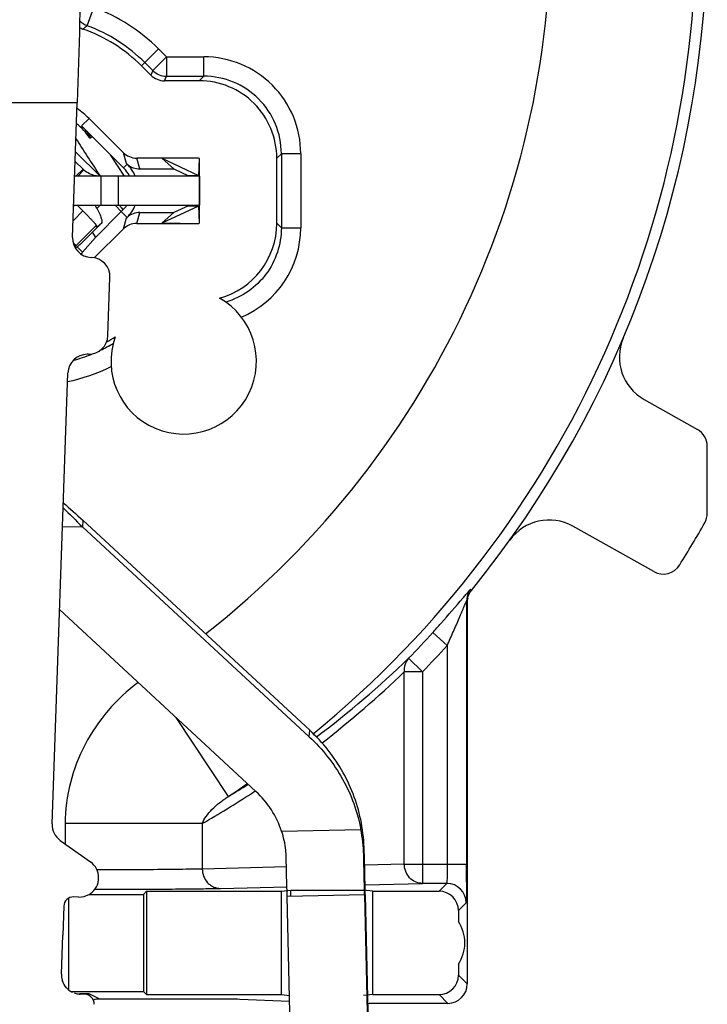
# Model space of a CAD drawing. Units: millimetres. Extents: x 0 to 420, y 0 to 297.
# Drawn here: x 354 to 375, y 190 to 220 of the extents above; entities that cross this region are included whole.
import ezdxf

# ---------------------------------------------------------------- set-up
doc = ezdxf.new("R2010")
doc.units = ezdxf.units.MM
doc.header["$LTSCALE"] = 23.1
doc.layers.get('0').update_dxf_attribs({"linetype": 'CONTINUOUS'})
for name, color, linetype in [('91221341_AF0DXF_CONTINUOUS_LINE', 7, 'CONTINUOUS'), ('91421411_AF2DXF_CONTINUOUS_LINE', 7, 'CONTINUOUS'), ('91421421_AF0DXF_CONTINUOUS_LINE', 7, 'CONTINUOUS'), ('ZEICHNUNGSBEMASSUNGEN', 7, 'CONTINUOUS')]:
    doc.layers.add(name, color=color, linetype=linetype)
doc.styles.get("Standard").update_dxf_attribs({"font": 'txt', "width": 0.8})
doc.dimstyles.new('DIMSTYLE_6', dxfattribs={"dimtxt": 3.5, "dimasz": 3.5, "dimexe": 0.18, "dimexo": 0.0625, "dimgap": 0.09, "dimtad": 1, "dimlfac": 0.333333, "dimdsep": 46, "dimtxsty": 'STANDARD', "dimblk": '_FILLED', "dimblk1": '_FILLED', "dimblk2": '_FILLED', "dimcen": 0.09, "dimclrt": 5, "dimadec": 0, "dimazin": 0, "dimtp": 0.2, "dimtm": 0.2, "dimtfac": 1, "dimtofl": 0, "dimtmove": 0, "dimatfit": 3, "dimldrblk": '_FILLED', "dimfxl": 1, "dimtolj": 1, "dimarcsym": 0})

# ---------------------------------------------------------------- blocks, each defined once
blk = doc.blocks.new('_FILLED')
at = {"color": 0, "linetype": 'ByBlock'}
blk.add_solid([(0, 0), (-1, 0.1429), (-1, -0.1429)], dxfattribs=at)
blk = doc.blocks.new('*D21')
at = {"layer": 'ZEICHNUNGSBEMASSUNGEN', "color": 2, "linetype": 'Continuous', "transparency": 16777216}
for p, q in [((312.527, 202.263), (312.527, 270.967)), ((371.927, 261.663), (371.927, 270.967)), ((312.527, 269.467), (342.227, 269.467)), ((371.927, 269.467), (342.227, 269.467))]:
    blk.add_line(p, q, dxfattribs=at)
at = {"layer": 'ZEICHNUNGSBEMASSUNGEN', "color": 2, "linetype": 'Continuous', "transparency": 16777216, "xscale": 3.5, "yscale": 3.5, "zscale": 3.5, "rotation": 180}
blk.add_blockref('_FILLED', (312.527, 269.467), dxfattribs=at)
at = {"layer": 'ZEICHNUNGSBEMASSUNGEN', "color": 2, "linetype": 'Continuous', "transparency": 16777216, "xscale": 3.5, "yscale": 3.5, "zscale": 3.5}
blk.add_blockref('_FILLED', (371.927, 269.467), dxfattribs=at)
at = {"layer": 'ZEICHNUNGSBEMASSUNGEN', "color": 5, "linetype": 'Continuous', "transparency": 16777216, "insert": (342.227, 273.873), "char_height": 3.5, "width": 26.25, "attachment_point": 2, "line_spacing_factor": 0.9}
blk.add_mtext('\\Q15.0;19,8{\\Ftxt.shx;\\W1.000000;\\H3.500000; }[.780]', dxfattribs=at)
blk = doc.blocks.new('*D22')
at = {"layer": 'ZEICHNUNGSBEMASSUNGEN', "color": 2, "linetype": 'Continuous', "transparency": 16777216}
for p, q in [((310.192, 252.638), (296.064, 252.638)), ((297.564, 252.638), (297.564, 222.938)), ((362.902, 252.638), (314.459, 252.638)), ((297.564, 193.238), (297.564, 222.938)), ((303.502, 193.238), (296.064, 193.238))]:
    blk.add_line(p, q, dxfattribs=at)
at = {"layer": 'ZEICHNUNGSBEMASSUNGEN', "color": 2, "linetype": 'Continuous', "transparency": 16777216, "xscale": 3.5, "yscale": 3.5, "zscale": 3.5}
for p, rotation in [((297.564, 252.638), 90), ((297.564, 193.238), 270)]:
    blk.add_blockref('_FILLED', p, dxfattribs=dict(at, rotation=rotation))
at = {"layer": 'ZEICHNUNGSBEMASSUNGEN', "color": 5, "linetype": 'Continuous', "transparency": 16777216, "insert": (293.158, 222.938), "char_height": 3.5, "width": 26.25, "attachment_point": 2, "rotation": 90, "line_spacing_factor": 0.9}
blk.add_mtext('\\Q15.0;19,8{\\Ftxt.shx;\\W1.000000;\\H3.500000; }[.780]', dxfattribs=at)

msp = doc.modelspace()

# ---------------------------------------------------------------- linework, layer by layer
at = {"layer": '91221341_AF0DXF_CONTINUOUS_LINE', "color": 9, "linetype": 'Continuous'}
for p, q in [((355.7433, 219.8277), (355.9524, 220.39)), ((357.9505, 219.1074), (357.4262, 218.5831)), ((357.7695, 218.44), (358.1937, 218.8642)), ((358.1937, 218.8642), (357.9505, 219.1074)), ((358.1937, 218.8642), (359.3493, 218.8642)), ((358.1937, 218.8642), (358.1937, 218.2643)), ((359.3494, 218.2643), (359.3494, 218.8642)), ((357.7695, 218.44), (357.5263, 218.6832)), ((357.7695, 218.44), (357.7108, 218.2985)), ((358.135, 218.1228), (358.1937, 218.2643)), ((358.1937, 218.2643), (359.3495, 218.2643)), ((359.3495, 218.2643), (359.2078, 218.1228)), ((355.7994, 216.9563), (355.5699, 216.7267)), ((355.3818, 215.9256), (356.1391, 215.1683)), ((356.8521, 215.9036), (356.9502, 215.5685)), ((361.6075, 215.7231), (361.749, 215.8646)), ((362.3489, 215.8647), (361.749, 215.8647)), ((361.749, 215.8646), (361.749, 213.5707)), ((362.3489, 215.8646), (362.3489, 213.5709)), ((356.9786, 215.5402), (356.8684, 215.4282)), ((357.3745, 215.3928), (357.2763, 215.7279)), ((356.1396, 214.2678), (356.0436, 214.1718)), ((356.798, 214.0777), (356.608, 214.2678)), ((356.9786, 213.8953), (356.798, 214.0777)), ((357.2763, 213.7076), (357.3745, 214.0428)), ((356.9502, 213.867), (356.8521, 213.5319)), ((361.749, 213.5707), (361.6075, 213.7124)), ((361.749, 213.5708), (362.3489, 213.5708)), ((355.4358, 212.9858), (355.6011, 212.8205)), ((367.6116, 202.3904), (367.6328, 202.3499)), ((367.478, 202.0129), (367.499, 201.9722)), ((366.878, 200.6428), (366.4331, 201.0452)), ((366.878, 200.6428), (366.878, 193.8779)), ((366.1179, 199.8302), (365.6867, 200.2473)), ((366.1179, 199.8302), (365.5526, 199.8302)), ((365.5526, 193.8779), (365.5526, 199.8302)), ((366.1179, 199.8302), (366.1179, 193.2779)), ((360.1121, 195.9706), (358.4923, 198.413)), ((360.8235, 196.0648), (360.941, 196.1438)), ((360.8235, 196.0645), (360.9412, 196.1416)), ((359.3026, 195.1308), (355.0626, 195.1308)), ((355.0626, 195.1308), (355.0626, 194.4991)), ((359.3026, 195.1308), (359.3026, 193.7245)), ((365.5526, 193.8779), (364.3252, 193.8477)), ((365.5526, 193.8779), (367.478, 193.8779)), ((361.906, 193.7884), (359.3026, 193.7245)), ((364.34, 193.2343), (366.1179, 193.2779)), ((366.8676, 193.2779), (366.627, 193.0372)), ((359.8679, 193.1245), (361.9209, 193.1749)), ((367.2269, 192.4373), (367.4676, 192.6779)), ((367.499, 190.1662), (367.2269, 190.4382)), ((356.1325, 189.6993), (355.8227, 189.8541)), ((366.627, 189.8383), (366.899, 189.5663))]:
    msp.add_line(p, q, dxfattribs=at)
at = {"layer": '91221341_AF0DXF_CONTINUOUS_LINE', "color": 7, "linetype": 'Continuous'}
for p, q in [((357.4262, 218.5831), (357.7108, 218.2985)), ((359.2078, 218.1228), (358.135, 218.1228)), ((355.5699, 216.7267), (356.8684, 215.4282)), ((356.8521, 215.9036), (355.7994, 216.9563)), ((355.824, 216.3452), (355.9012, 216.3954)), ((356.8955, 215.1678), (356.4632, 215.8334)), ((356.9786, 215.5402), (356.9502, 215.5685)), ((359.1815, 215.7279), (357.2763, 215.7279)), ((359.1815, 215.7279), (358.0632, 215.7132)), ((359.1979, 215.1835), (358.0632, 215.7132)), ((358.0632, 215.7132), (358.424, 215.3928)), ((359.2126, 215.7134), (359.1815, 215.7279)), ((359.1979, 215.1835), (359.2126, 215.7134)), ((359.2126, 213.7221), (359.2126, 215.7134)), ((361.6075, 213.7124), (361.6075, 215.7231)), ((357.3745, 215.3928), (358.424, 215.3928)), ((358.424, 215.3928), (358.8775, 215.1811)), ((359.1979, 215.1835), (358.8775, 215.1811)), ((358.8775, 215.1811), (358.8775, 215.1678)), ((358.8775, 214.2544), (358.424, 214.0428)), ((358.8775, 214.2678), (358.8775, 214.2544)), ((358.8775, 214.2544), (359.1979, 214.252)), ((356.798, 214.0777), (355.9945, 213.2742)), ((357.3745, 214.0428), (358.424, 214.0428)), ((358.0632, 213.7223), (359.1979, 214.252)), ((358.0632, 213.7223), (358.424, 214.0428)), ((359.2126, 213.7221), (359.1979, 214.252)), ((356.9502, 213.867), (356.9786, 213.8953)), ((357.2763, 213.7076), (359.1815, 213.7076)), ((358.0632, 213.7223), (359.1815, 213.7076)), ((359.1815, 213.7076), (359.2126, 213.7221)), ((355.9621, 212.6419), (356.8521, 213.5319)), ((355.6011, 212.8205), (355.9945, 213.2742)), ((372.9717, 208.2594), (374.6212, 207.3335)), ((374.9275, 204.7389), (374.9275, 206.8103)), ((373.2707, 202.9311), (370.7689, 204.3355)), ((367.478, 202.0129), (367.478, 193.8779)), ((367.499, 201.9722), (367.499, 190.1662)), ((366.8676, 193.2779), (366.1179, 193.2779)), ((355.8015, 192.9378), (357.4825, 192.9378)), ((357.4825, 192.9378), (357.5819, 193.0372)), ((357.4825, 192.9378), (357.4825, 189.9378)), ((357.5819, 193.0372), (361.7537, 193.0372)), ((357.5819, 193.0372), (357.5819, 189.8383)), ((361.7537, 193.0372), (362.0425, 193.066)), ((361.7537, 189.8383), (361.7537, 193.0372)), ((362.0425, 193.066), (364.2925, 193.066)), ((362.0425, 192.8709), (362.0425, 193.066)), ((364.5812, 193.0372), (364.2925, 193.066)), ((364.5812, 193.0372), (366.627, 193.0372)), ((364.5812, 189.8383), (364.5812, 193.0372)), ((355.178, 189.9753), (355.178, 192.8269)), ((355.4766, 192.8553), (355.3268, 192.8606)), ((355.0167, 192.5712), (354.9855, 191.675)), ((367.2269, 192.4373), (367.2269, 192.0993)), ((367.2269, 190.7763), (367.2269, 190.4382)), ((355.2331, 189.9378), (357.4825, 189.9378)), ((357.4825, 189.9378), (357.5819, 189.8383)), ((358.9939, 189.6993), (356.1325, 189.6993)), ((357.5819, 189.8383), (361.7537, 189.8383)), ((362.0016, 189.6206), (360.4657, 189.6887)), ((361.7537, 189.8383), (361.9973, 189.814)), ((364.5812, 189.8383), (364.2925, 189.8095)), ((364.5812, 189.8383), (366.627, 189.8383)), ((366.899, 189.5663), (364.461, 189.5663))]:
    msp.add_line(p, q, dxfattribs=at)
at = {"layer": '91221341_AF0DXF_CONTINUOUS_LINE', "color": 9, "linetype": 'Continuous'}
for centre, radius, start, end in [((342.2275, 222.9378), 32.3588, 309.3346, 55.42537), ((342.2275, 222.9378), 27.8595, 308.06562, 58.66345), ((354.0109, 215.1678), 5.5715, 45, 69.60641), ((354.0109, 215.1678), 4.9716, 45, 69.60641), ((359.3494, 215.8647), 2.9995, 359.99762, 90.0022), ((358.1937, 218.8643), 0.6, 225.00432, 269.99568), ((359.3499, 215.8652), 2.3991, 359.98759, 90.01121), ((359.3493, 213.5708), 2.9997, 292.83569, 0.00051), ((354.0109, 214.2678), 4.9716, 295.55453, 300.66695), ((354.0109, 214.2678), 4.9716, 285.14569, 292.10453), ((354.0109, 214.2678), 5.5715, 281.62424, 296.34459), ((342.2275, 222.9378), 32.6373, 315.95436, 317.87249), ((342.2275, 222.9378), 33.2373, 315.95438, 317.87248), ((343.8866, 222.9002), 31.4388, 307.0642, 313.90086), ((343.2894, 222.9383), 32.0879, 307.91935, 313.93314), ((342.2275, 222.9378), 32.3588, 303.55243, 304.80376), ((343.7754, 223.0521), 31.6275, 301.10021, 302.39711), ((343.2827, 222.9318), 32.0864, 299.95203, 303.13923), ((366.8675, 192.6779), 0.6, 0.00421, 89.99445), ((355.2645, 162.9016), 26.9605, 89.17158, 89.48427), ((355.4653, 176.7035), 13.1571, 88.92341, 89.17663), ((355.823, 189.2534), 0.6007, 90.03261, 100.79012)]:
    msp.add_arc(centre, radius, start, end, dxfattribs=at)
at = {"layer": '91221341_AF0DXF_CONTINUOUS_LINE', "color": 7, "linetype": 'Continuous'}
for centre, radius, start, end in [((342.2275, 222.9378), 32.7, 320.97962, 359.99999), ((355.8242, 220.317), 0.6292, 239.34712, 250.29042), ((354.0109, 215.1678), 4.83, 45, 70.64134), ((359.2079, 215.7232), 2.3995, 359.99658, 90.00342), ((354.0109, 215.1678), 2.5294, 45, 55.89564), ((354.0109, 215.1678), 2.2047, 33, 45), ((356.158, 214.7178), 1.1618, 22.81253, 45.07856), ((356.158, 214.7178), 1.0047, 26.62444, 45), ((359.6369, 216.3693), 3.5777, 215.9898, 216.3897), ((356.158, 214.7178), 1.1618, 314.92144, 337.18747), ((358.9168, 215.8381), 2.6828, 216.38061, 217.29947), ((356.158, 214.7178), 0.9052, 314.96522, 320.0827), ((359.2078, 213.7124), 2.3997, 285.15611, 359.99953), ((358.7275, 209.4378), 2.25, 160.30281, 60.50705), ((354.0109, 214.2678), 4.83, 298.90337, 302.54283), ((373.706, 209.5677), 1.5003, 156.99536, 240.69548), ((374.3275, 206.8103), 0.6, 0, 60.69189), ((370.0345, 203.0273), 1.5003, 60.69083, 144.38621), ((374.3275, 204.7389), 0.6, 330.44919, 0), ((342.2275, 222.9378), 37.5, 328.12903, 330.44919), ((373.5644, 203.4543), 0.6, 240.69189, 328.12903), ((368.1015, 201.9719), 0.6025, 167.02137, 179.974), ((238.1072, 193.8766), 129.3707, 359.75815, 0.000559), ((366.2275, 191.4378), 1.1986, 326.50182, 33.49818), ((355.5306, 190.4344), 0.5789, 222.72029, 232.47775)]:
    msp.add_arc(centre, radius, start, end, dxfattribs=at)
for centre, major_axis, ratio, start_param, end_param in [((358.1351, 218.7228), (-0.2297, -0.5544), 0.9998216, -0.392636, 0.392636), ((354.2697, 215.3358), (1.5543, 1.0094), 0.9860383, 0, 0.3338743), ((356.2637, 215.0437), (-1.5752, 2.4226), 0.0108676, 7.2872842, 7.7955158), ((357.2763, 216.328), (-0.1687, 0.5759), 0.9998346, -4.2118949, -3.4265218), ((357.2763, 213.1075), (0.1687, 0.5759), 0.9998346, 0.2849291, 1.0703023), ((355.5698, 213.698), (0.4243, -0.4243), 0.1227846, 0.0087266, 0.7849106), ((355.1795, 212.3999), (0.4243, 0.4243), 0.0087269, -0.5382932, -0.122173), ((355.4976, 193.455), (0, -0.6), 0.9993908, -0.0349066, 0.5315231), ((355.4976, 193.455), (0, 0.6), 0.9993908, -2.6100696, -2.5431147), ((366.6269, 192.4372), (0.4243, 0.4243), 0.9999239, -0.7853601, 0.7853601), ((355.3164, 192.5608), (0, 0.3), 0.9993908, 6.2482787, 7.819075), ((366.6269, 190.4383), (0.4243, -0.4243), 0.9999239, -0.7853601, 0.7853601), ((355.5428, 190.4516), (0, 0.6), 0.9993908, -3.7954167, -3.5850169), ((366.8989, 190.1663), (0.4243, -0.4243), 0.9999239, -0.7853601, 0.7853601), ((356.1325, 189.0992), (0.5368, -0.2684), 0.9998096, 2.0344896, 2.3684045), ((358.9939, 189.6862), (1.5, 0), 0.0087269, 0.1943653, 1.5707963), ((364.461, 189.5793), (1.5, 0), 0.0087269, -1.5959338, -1.5707963)]:
    msp.add_ellipse(centre, major_axis=major_axis, ratio=ratio, start_param=start_param, end_param=end_param, dxfattribs=at)
for points in [[(355.5078, 219.9883), (355.5719, 219.9185), (355.6553, 219.8628), (355.7443, 219.8304)], [(367.5143, 202.1072), (367.5346, 202.1949), (367.5761, 202.28), (367.6328, 202.3499)], [(355.1053, 190.0417), (355.0453, 190.1066), (354.9997, 190.185), (354.9724, 190.2692)]]:
    msp.add_open_spline(points, degree=3, dxfattribs=at)
for points, knots in [([(355.6111, 219.722), (355.6219, 219.7313), (355.6499, 219.7535), (355.6941, 219.79), (355.728, 219.8164), (355.7443, 219.8304)], [0, 0, 0, 0, 0.2489443, 0.62461, 1, 1, 1, 1]), ([(356.9786, 215.5407), (357.0325, 215.4936), (357.1589, 215.4193), (357.303, 215.3928), (357.3745, 215.3928)], [0, 0, 0, 0, 0.5001151, 1, 1, 1, 1]), ([(356.9758, 214.2674), (356.9664, 214.2553), (356.9285, 214.2089), (356.8861, 214.166), (356.8522, 214.1369)], [0, 0, 0, 0, 0.2548795, 1, 1, 1, 1]), ([(356.7827, 214.2123), (356.7957, 214.1952), (356.8132, 214.1727), (356.8351, 214.1484), (356.8433, 214.1406), (356.8469, 214.1382)], [0, 0, 0, 0, 0.6573208, 0.8690654, 1, 1, 1, 1]), ([(356.8469, 214.1382), (356.8475, 214.1379), (356.849, 214.1369), (356.8513, 214.1361), (356.8522, 214.1369)], [0, 0, 0, 0, 0.3682585, 1, 1, 1, 1]), ([(357.3745, 214.0428), (357.303, 214.0428), (357.1589, 214.0162), (357.0325, 213.9419), (356.9786, 213.8948)], [0, 0, 0, 0, 0.4998849, 1, 1, 1, 1])]:
    msp.add_open_spline(points, degree=3, knots=knots, dxfattribs=at)
at = {"layer": '91221341_AF0DXF_CONTINUOUS_LINE', "color": 9, "linetype": 'Continuous'}
for points, knots in [([(361.749, 213.5708), (361.749, 213.3154), (361.6642, 212.8017), (361.3066, 212.1102), (360.7455, 211.5707), (360.2774, 211.3431), (360.0327, 211.2704)], [0, 0, 0, 0, 0.2501478, 0.5000414, 0.7499407, 1, 1, 1, 1]), ([(367.3652, 202.1094), (367.3819, 202.129), (367.4141, 202.1666), (367.4601, 202.2205), (367.5015, 202.2687), (367.5374, 202.3103), (367.5667, 202.3439), (367.5872, 202.3667), (367.5991, 202.3796), (367.6057, 202.3862), (367.6085, 202.3887), (367.6114, 202.3909), (367.6116, 202.3904)], [0, 0, 0, 0, 0.2065778, 0.3970193, 0.5682092, 0.7163607, 0.8374102, 0.9271392, 0.9591164, 0.9819815, 0.9955263, 1, 1, 1, 1]), ([(367.6117, 202.3904), (367.5893, 202.3627), (367.5145, 202.25), (367.478, 202.1123), (367.478, 202.0129)], [0, 0, 0, 0, 0.2635808, 1, 1, 1, 1]), ([(366.4331, 201.0452), (366.5177, 201.1387), (366.8325, 201.4898), (367.1408, 201.8467), (367.3652, 202.1094)], [0, 0, 0, 0, 0.2674701, 1, 1, 1, 1]), ([(366.878, 200.6427), (366.9106, 200.7148), (366.9751, 200.8585), (367.0701, 201.0728), (367.162, 201.2831), (367.236, 201.4544), (367.2926, 201.5863), (367.3323, 201.6792), (367.3692, 201.7657), (367.4026, 201.8438), (367.4278, 201.9027), (367.4453, 201.9431), (367.4561, 201.9678), (367.4644, 201.9862), (367.4718, 202.0024), (367.4741, 202.0068), (367.4778, 202.0138), (367.478, 202.0129)], [0, 0, 0, 0, 0.1585709, 0.3159122, 0.4701359, 0.6187951, 0.6900676, 0.7580066, 0.8213161, 0.8787002, 0.9284768, 0.9495282, 0.9674198, 0.9817251, 0.9921154, 0.9982904, 1, 1, 1, 1]), ([(365.6867, 200.2473), (365.6367, 200.1946), (365.5579, 200.0608), (365.5443, 199.9067), (365.5526, 199.8302)], [0, 0, 0, 0, 0.4854024, 1, 1, 1, 1]), ([(357.3177, 199.502), (356.9799, 199.2459), (356.3567, 198.66), (355.6355, 197.6006), (355.172, 196.4051), (355.0626, 195.5543), (355.0626, 195.1308)], [0, 0, 0, 0, 0.2501133, 0.5001142, 0.7500955, 1, 1, 1, 1]), ([(359.3026, 195.1308), (359.3307, 195.2072), (359.4202, 195.3626), (359.6047, 195.5779), (359.8398, 195.7857), (360.0179, 195.911), (360.1122, 195.9706)], [0, 0, 0, 0, 0.2064765, 0.4489856, 0.7171656, 1, 1, 1, 1]), ([(366.1179, 193.2779), (366.0443, 193.2781), (365.8942, 193.3104), (365.7066, 193.4453), (365.582, 193.6443), (365.5528, 193.8001), (365.5526, 193.8779)], [0, 0, 0, 0, 0.2430141, 0.4903202, 0.7432887, 1, 1, 1, 1]), ([(366.878, 193.8779), (366.878, 193.8391), (366.8779, 193.763), (366.8773, 193.6524), (366.8764, 193.5504), (366.8751, 193.461), (366.8738, 193.3959), (366.8726, 193.3527), (366.8717, 193.3273), (366.8706, 193.3075), (366.8702, 193.2921), (366.8684, 193.2839), (366.8687, 193.2784), (366.8676, 193.2779)], [0, 0, 0, 0, 0.1938272, 0.3803403, 0.55261, 0.7037076, 0.8273606, 0.8777136, 0.9199189, 0.9536042, 0.9784007, 0.9939525, 1, 1, 1, 1]), ([(359.3026, 193.7245), (359.1326, 193.7197), (358.7138, 193.7127), (357.6285, 193.7011), (356.7133, 193.6974), (356.0468, 193.6959)], [0, 0, 0, 0, 0.1567032, 0.3858959, 1, 1, 1, 1]), ([(359.3026, 193.7245), (359.3028, 193.6498), (359.3307, 193.4942), (359.4352, 193.3241), (359.5558, 193.2205), (359.6865, 193.1475), (359.7972, 193.1247), (359.8679, 193.1245)], [0, 0, 0, 0, 0.2462945, 0.5089856, 0.6399592, 0.7669289, 1, 1, 1, 1]), ([(367.4768, 193.3305), (367.4766, 193.284), (367.4761, 193.195), (367.4753, 193.0687), (367.4743, 192.9574), (367.4731, 192.863), (367.4721, 192.7959), (367.4711, 192.7519), (367.4705, 192.7266), (367.4697, 192.7069), (367.4694, 192.6921), (367.468, 192.6836), (367.4684, 192.6788), (367.4676, 192.6779)], [0, 0, 0, 0, 0.214085, 0.4087166, 0.5804052, 0.7258321, 0.8423474, 0.8890968, 0.927828, 0.9583737, 0.980637, 0.9945284, 1, 1, 1, 1]), ([(355.9782, 193.0956), (356.7745, 193.0969), (357.8687, 193.1005), (359.1653, 193.1123), (359.6656, 193.1195), (359.8679, 193.1245)], [0, 0, 0, 0, 0.6141226, 0.8439264, 1, 1, 1, 1]), ([(355.8227, 189.8541), (355.8201, 189.8554), (355.8095, 189.8548), (355.7886, 189.8569), (355.7545, 189.8573), (355.7279, 189.858), (355.7125, 189.8583)], [0, 0, 0, 0, 0.0789029, 0.2732603, 0.581184, 1, 1, 1, 1])]:
    msp.add_open_spline(points, degree=3, knots=knots, dxfattribs=at)
at = {"layer": '91421411_AF2DXF_CONTINUOUS_LINE', "color": 9, "linetype": 'Continuous'}
msp.add_line((353.0035, 217.4478), (355.4349, 217.4478), dxfattribs=at)
at = {"layer": '91421411_AF2DXF_CONTINUOUS_LINE', "color": 7, "linetype": 'Continuous'}
for p, q in [((355.2893, 213.2743), (355.4349, 217.4478)), ((356.3832, 210.2343), (356.4459, 212.0332)), ((355.7833, 209.6552), (355.763, 209.6556)), ((354.6556, 195.1191), (355.1428, 209.0769)), ((354.9081, 194.6087), (355.8444, 193.9444)), ((354.9435, 190.4725), (354.9855, 191.675)), ((355.6716, 189.8467), (355.5218, 189.8519))]:
    msp.add_line(p, q, dxfattribs=at)
for centre, radius, start, end in [((355.8888, 213.2533), 0.5999, 177.98739, 267.97537), ((355.8464, 212.0542), 0.5999, 357.98739, 87.97536), ((355.7836, 210.2543), 0.5991, 269.97691, 358.01348), ((355.7423, 209.0569), 0.5991, 89.97688, 178.0162), ((355.7423, 209.0625), 0.5934, 89.01513, 89.97202), ((355.7423, 209.0652), 0.5907, 87.99921, 89.01519), ((355.2553, 195.0981), 0.6, 177.99225, 234.64194), ((355.497, 193.455), 0.6002, 304.28064, 54.63268), ((355.5478, 190.4521), 0.6047, 178.06704, 195.98545), ((355.544, 190.4518), 0.6009, 196.05743, 208.04483), ((355.5426, 190.4514), 0.5998, 249.96135, 255.88224), ((355.5433, 190.4535), 0.6019, 255.86865, 267.95757), ((355.6611, 189.547), 0.2999, 357.98608, 87.97668)]:
    msp.add_arc(centre, radius, start, end, dxfattribs=at)
msp.add_open_spline([(355.6075, 226.0214), (355.6001, 224.8134), (355.561, 221.9551), (355.4899, 219.0974), (355.4349, 217.4478)], degree=3, knots=[0, 0, 0, 0, 0.4225902, 1, 1, 1, 1], dxfattribs=at)
at = {"layer": '91421421_AF0DXF_CONTINUOUS_LINE', "color": 7, "linetype": 'Continuous'}
for p, q in [((355.3714, 215.6283), (355.6129, 215.3874)), ((359.2126, 215.1678), (355.3553, 215.1678)), ((355.3936, 215.1678), (355.6129, 215.3874)), ((359.2126, 215.1678), (359.2126, 214.2678)), ((355.3239, 214.2678), (359.2126, 214.2678)), ((355.6092, 214.0929), (355.4338, 214.2678)), ((356.0154, 213.6014), (356.0287, 213.6499)), ((356.1757, 213.7082), (356.1726, 213.7053)), ((355.5544, 213.0809), (356.0736, 213.605)), ((355.5506, 213.0774), (355.5543, 213.0808)), ((355.3799, 212.9646), (355.3932, 213.0131)), ((362.629, 198.0168), (355.6097, 204.5216)), ((355.5944, 204.3192), (362.6137, 197.8144)), ((360.9637, 196.1228), (354.8872, 201.7539)), ((364.3267, 192.9253), (364.6952, 176.6827)), ((364.3471, 192.9253), (364.7156, 176.6827)), ((362.2964, 176.6282), (361.9279, 192.8709))]:
    msp.add_line(p, q, dxfattribs=at)
at = {"layer": '91421421_AF0DXF_CONTINUOUS_LINE', "color": 9, "linetype": 'Continuous'}
for p, q in [((355.6371, 215.3643), (355.4576, 215.1678)), ((356.1791, 214.2678), (356.1791, 215.1678)), ((356.6987, 215.1678), (356.6987, 214.2678)), ((355.3599, 214.2678), (355.3226, 214.2304)), ((355.3073, 213.7904), (355.6092, 214.0929)), ((356.0287, 213.6499), (355.3932, 213.0131)), ((356.1726, 213.7053), (356.0736, 213.6054)), ((355.5544, 213.0809), (355.5506, 213.0774)), ((355.3474, 212.9971), (355.3799, 212.9646)), ((355.6097, 204.5216), (355.5944, 204.3192)), ((355.5944, 204.3192), (354.9762, 204.3052)), ((362.6137, 197.8144), (362.629, 198.0168)), ((364.2098, 194.9479), (364.2251, 195.1503)), ((361.7567, 194.8922), (364.2098, 194.9479)), ((364.2967, 194.1628), (364.3141, 194.2865)), ((364.3267, 192.9253), (361.9279, 192.8709))]:
    msp.add_line(p, q, dxfattribs=at)
at = {"layer": '91421421_AF0DXF_CONTINUOUS_LINE', "color": 7, "linetype": 'Continuous'}
for centre, radius, start, end in [((356.1446, 215.9207), 0.753, 225.08685, 227.63175), ((353.487, 212.7067), 2.947, 31.5162, 31.97761), ((353.6694, 212.8181), 2.7332, 29.96465, 31.52355), ((352.9835, 216.1184), 3.9797, 309.45873, 310.16945), ((455.3397, 306.945), 143.1125, 225.481061, 225.815469), ((447.0483, 307.9844), 138.0781, 228.193249, 228.530303), ((358.6794, 194.1424), 5.6365, 1.46564, 10.30092), ((359.6583, 194.0468), 4.6398, 1.43275, 11.19847), ((-29.9394, 183.9814), 394.3676, 1.299535, 1.479372), ((-67.2973, 183.1367), 431.7554, 1.299108, 1.479799), ((-30.4761, 183.9721), 392.5049, 1.299108, 1.479799)]:
    msp.add_arc(centre, radius, start, end, dxfattribs=at)
for points, knots in [([(356.1765, 215.1678), (356.1587, 215.1678), (356.098, 215.1687), (355.9757, 215.1835), (355.8053, 215.2393), (355.6909, 215.3153), (355.6371, 215.3643)], [0, 0, 0, 0, 0.091091, 0.3101977, 0.6277913, 1, 1, 1, 1]), ([(356.0287, 213.6499), (356.0291, 213.6513), (356.0258, 213.6556), (356.0208, 213.6633), (356.0107, 213.6753), (355.9973, 213.6909), (355.9799, 213.7104), (355.959, 213.7333), (355.9346, 213.7595), (355.8962, 213.8003), (355.8415, 213.8574), (355.7694, 213.9314), (355.691, 214.0109), (355.6368, 214.0653), (355.6092, 214.0929)], [0, 0, 0, 0, 0.0069337, 0.0229112, 0.0480175, 0.0821132, 0.1248602, 0.1758335, 0.2345948, 0.300571, 0.4514507, 0.6227742, 0.808198, 1, 1, 1, 1]), ([(356.0373, 214.1833), (356.0695, 214.1275), (356.1123, 214.0466), (356.1567, 213.9409), (356.1792, 213.8753), (356.1925, 213.8185), (356.1982, 213.7638), (356.1907, 213.7232), (356.1758, 213.7082)], [0, 0, 0, 0, 0.377857, 0.535944, 0.6718879, 0.7849644, 0.8757252, 1, 1, 1, 1]), ([(356.0809, 213.6311), (356.0874, 213.636), (356.1185, 213.66), (356.1487, 213.6851), (356.1726, 213.7053)], [0, 0, 0, 0, 0.2062658, 1, 1, 1, 1]), ([(356.0154, 213.6014), (356.0152, 213.6007), (356.0148, 213.5988), (356.0147, 213.5965), (356.0154, 213.5953)], [0, 0, 0, 0, 0.3225833, 1, 1, 1, 1]), ([(356.0159, 213.5946), (356.0175, 213.593), (356.026, 213.5946), (356.038, 213.6013), (356.0579, 213.6139), (356.0724, 213.6247), (356.0809, 213.6311)], [0, 0, 0, 0, 0.0893177, 0.2787772, 0.5815421, 1, 1, 1, 1]), ([(355.3062, 213.1151), (355.319, 213.1014), (355.3368, 213.0821), (355.3585, 213.0579), (355.371, 213.0436), (355.3805, 213.0321), (355.3877, 213.0232), (355.3913, 213.0175), (355.3935, 213.0142), (355.3932, 213.0131)], [0, 0, 0, 0, 0.4168715, 0.5859709, 0.7272785, 0.8397038, 0.9226589, 0.9758982, 1, 1, 1, 1]), ([(355.5126, 213.0458), (355.495, 213.0313), (355.4643, 213.0066), (355.4248, 212.9771), (355.3995, 212.9613), (355.3864, 212.956), (355.3815, 212.9562), (355.3804, 212.9573)], [0, 0, 0, 0, 0.425552, 0.7318928, 0.9199154, 0.9714072, 1, 1, 1, 1]), ([(355.3804, 212.9573), (355.3801, 212.9576), (355.3787, 212.9599), (355.3794, 212.9627), (355.3799, 212.9646)], [0, 0, 0, 0, 0.1868224, 1, 1, 1, 1]), ([(362.6137, 197.8144), (362.8186, 197.6245), (363.1986, 197.2129), (363.6633, 196.5153), (364.0105, 195.7557), (364.1581, 195.2193), (364.2098, 194.9479)], [0, 0, 0, 0, 0.2514273, 0.5018326, 0.7512981, 1, 1, 1, 1]), ([(364.2251, 195.1503), (364.1734, 195.4217), (364.0258, 195.9581), (363.6786, 196.7177), (363.214, 197.4153), (362.8339, 197.827), (362.629, 198.0168)], [0, 0, 0, 0, 0.2487019, 0.4981674, 0.7485727, 1, 1, 1, 1]), ([(361.7567, 194.8922), (361.68, 195.1251), (361.4652, 195.5743), (361.1446, 195.9551), (360.9637, 196.1228)], [0, 0, 0, 0, 0.4984418, 1, 1, 1, 1]), ([(361.8979, 194.1083), (361.8961, 194.1752), (361.8791, 194.4408), (361.8216, 194.7039), (361.7567, 194.8922)], [0, 0, 0, 0, 0.2515426, 1, 1, 1, 1])]:
    msp.add_open_spline(points, degree=3, knots=knots, dxfattribs=at)

# ---------------------------------------------------------------- dimensions: what is measured, and where the dimension line sits
at = {"layer": 'ZEICHNUNGSBEMASSUNGEN', "color": 2, "linetype": 'Continuous'}
dim = msp.add_linear_dim(base=(371.9275, 269.4674), p1=(312.5275, 202.2628), p2=(371.9275, 261.6628), dimstyle='DIMSTYLE_6', dxfattribs=at)
dim.commit()
dim.dimension.update_dxf_attribs({"geometry": '*D21', "text_midpoint": (339.4775, 272.1233), "dimtype": 160})
dim = msp.add_linear_dim(base=(297.5639, 252.6378), p1=(303.5025, 193.2378), p2=(362.9025, 252.6378), angle=90, dimstyle='DIMSTYLE_6', dxfattribs=at)
dim.commit()
dim.dimension.update_dxf_attribs({"geometry": '*D22', "text_midpoint": (296.2242, 220.4793), "dimtype": 160})

doc.saveas('drawing.dxf')
